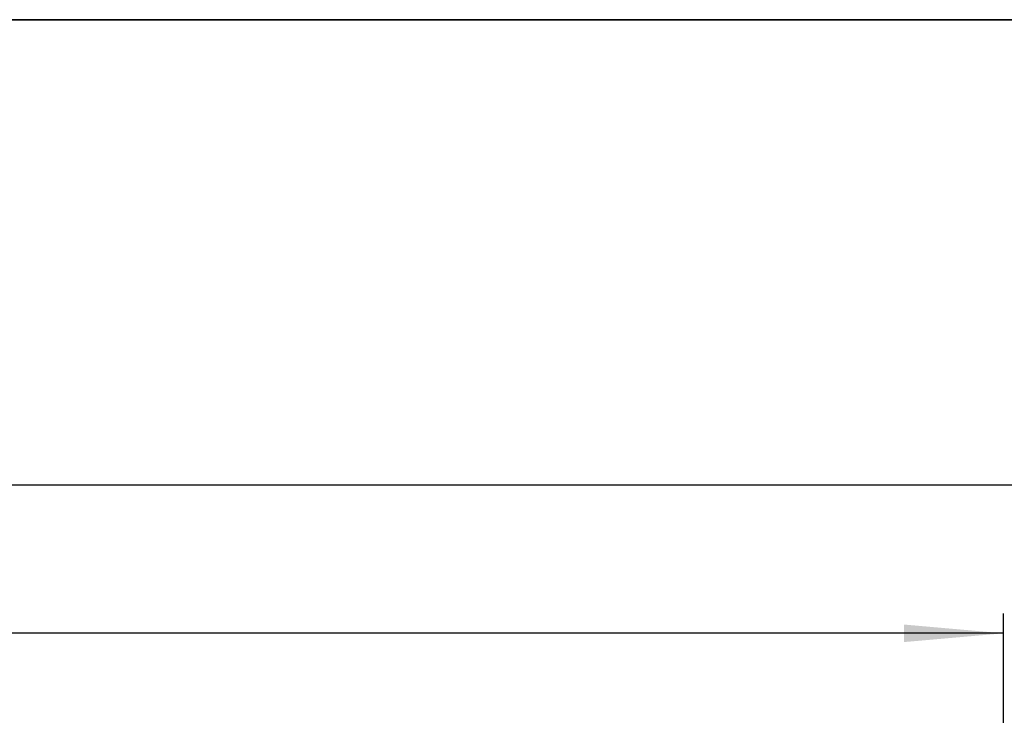
# Model space of a CAD drawing. Units: millimetres. Extents: x -117 to 664, y -32 to 370.
# Drawn here: x 231 to 281, y 256 to 291 of the extents above; entities that cross this region are included whole.
import ezdxf

# ---------------------------------------------------------------- set-up
doc = ezdxf.new("R2010")
doc.units = ezdxf.units.MM
doc.layers.add('FORMAT', color=7, linetype='Continuous')
doc.styles.add('SLDTEXTSTYLE1', font='TXT', dxfattribs={"width": 0.7})
doc.dimstyles.new('SLDDIMSTYLE0', dxfattribs={"dimtxt": 3.393075, "dimasz": 5, "dimexe": 0, "dimexo": 0.0625, "dimgap": 0.848269, "dimtad": 2, "dimdec": 4, "dimlfac": 4, "dimrnd": 1e-09, "dimzin": 12, "dimdsep": 46, "dimtxsty": 'SLDTEXTSTYLE1', "dimsah": 1, "dimcen": 0.09, "dimadec": 0, "dimazin": 3, "dimtfac": 1, "dimtdec": 4, "dimtofl": 0, "dimtmove": 0, "dimatfit": 3, "dimfxl": 0, "dimfrac": 2, "dimtolj": 1, "dimtzin": 12, "dimarcsym": 0})

# ---------------------------------------------------------------- blocks, each defined once
blk = doc.blocks.new('_D')
at = {"layer": 'FORMAT'}
for p, q in [((30.852, 220.584), (30.852, 261.201)), ((280.852, 249.937), (280.852, 261.201)), ((280.852, 260.201), (30.852, 260.201))]:
    blk.add_line(p, q, dxfattribs=at)
for points in [[(30.852, 260.201), (35.852, 259.761), (35.852, 260.641)], [(280.852, 260.201), (275.852, 260.641), (275.852, 259.761)]]:
    blk.add_solid(points, dxfattribs=at)
at = {"layer": 'FORMAT', "attachment_point": 1, "style": 'SLDTEXTSTYLE1'}
for s, insert, char_height in [('%%p', (153.289, 264.575), 3.3931), ('1000', (145.325, 264.575), 3.3931), ('2', (156.397, 264.575), 3.393)]:
    blk.add_mtext(s, dxfattribs=dict(at, insert=insert, char_height=char_height))
blk = doc.blocks.new('_D_1')
at = {"layer": 'FORMAT'}
for p, q in [((30.852, 220.584), (30.852, 268.651)), ((286.852, 220.578), (286.852, 268.651)), ((30.852, 267.651), (286.852, 267.651))]:
    blk.add_line(p, q, dxfattribs=at)
for points in [[(30.852, 267.651), (35.852, 267.211), (35.852, 268.091)], [(286.852, 267.651), (281.852, 268.091), (281.852, 267.211)]]:
    blk.add_solid(points, dxfattribs=at)
at = {"layer": 'FORMAT', "insert": (161.375, 272.024), "char_height": 3.3931, "attachment_point": 1, "style": 'SLDTEXTSTYLE1'}
blk.add_mtext('1024', dxfattribs=at)

msp = doc.modelspace()

# ---------------------------------------------------------------- linework, layer by layer
at = {"layer": 'FORMAT', "color": 7, "lineweight": 35}
msp.add_line((20, 291), (415, 291), dxfattribs=at)

# ---------------------------------------------------------------- dimensions: what is measured, and where the dimension line sits
at = {"layer": 'FORMAT'}
dim = msp.add_linear_dim(base=(286.852398, 267.650555), p1=(30.852398, 220.584404), p2=(286.852398, 220.577859), dimstyle='SLDDIMSTYLE0', dxfattribs=at)
dim.commit()
dim.dimension.update_dxf_attribs({"geometry": '_D_1', "text_midpoint": (165.356794, 267.650555), "dimtype": 160})
dim = msp.add_linear_dim(base=(30.852398, 260.20069), p1=(280.852398, 249.937213), p2=(30.852398, 220.584404), angle=0, text='<>%%p2', dimstyle='SLDDIMSTYLE0', dxfattribs=at)
dim.commit()
dim.dimension.update_dxf_attribs({"geometry": '_D', "text_midpoint": (151.947038, 260.20069), "dimtype": 160})

doc.saveas('drawing.dxf')
